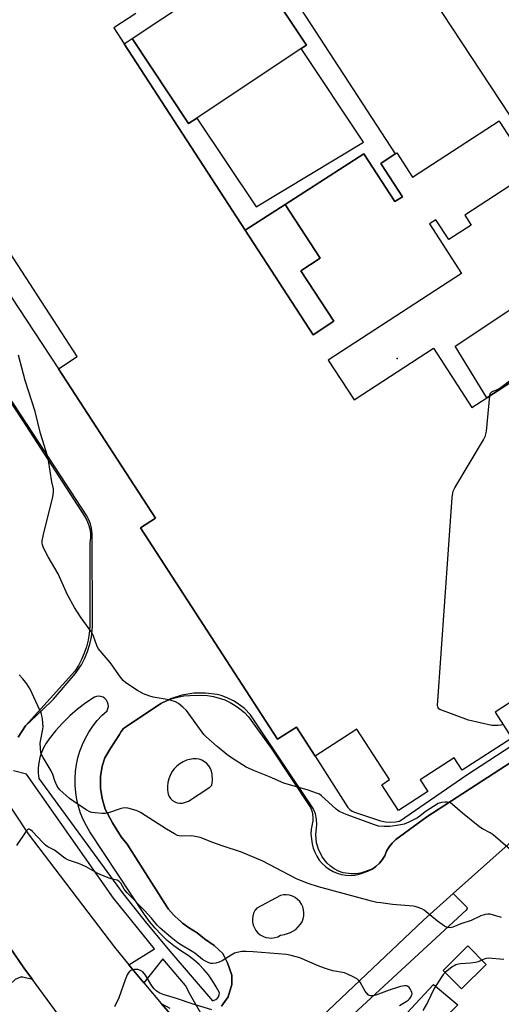
# Model space of a CAD drawing. Units: inches. Extents: x 1279763 to 1285763, y 513451 to 517452.
# Drawn here: x 1283092 to 1283292, y 515627 to 516037 of the extents above; entities that cross this region are included whole.
import ezdxf

# ---------------------------------------------------------------- set-up
doc = ezdxf.new("R2010")
doc.units = ezdxf.units.IN
doc.header["$MEASUREMENT"] = 0
for name, color, linetype in [('BLDG-Footprint', 5, 'Continuous'), ('CULTRL-Pad', 6, 'Continuous'), ('ELEV-Spot Elevation', 7, 'Continuous'), ('TRANS-Driveway', 251, 'Continuous'), ('TRANS-Non Street Sidewalk', 7, 'Continuous'), ('TRANS-Parking Lot', 4, 'Continuous'), ('TRANS-Road', 130, 'Continuous'), ('TRANS-Street Sidewalk', 7, 'Continuous'), ('Undefined', 1, 'Continuous')]:
    doc.layers.add(name, color=color, linetype=linetype)

msp = doc.modelspace()

# ---------------------------------------------------------------- linework, layer by layer
at = {"layer": 'BLDG-Footprint', "elevation": 352.05}
for points in [[(1283305.65, 515758.67), (1283289.81, 515748.39), (1283296.79, 515737.64), (1283276.08, 515724.2), (1283272.72, 515729.37), (1283258.65, 515720.24), (1283261.8, 515715.37), (1283249.56, 515707.44), (1283242.59, 515718.18), (1283245.9, 515720.33), (1283232.25, 515741.36), (1283214.89, 515730.1), (1283207.1, 515742.19), (1283199.25, 515737.1), (1283142.16, 515825.12), (1283148.42, 515829.18), (1283108.06, 515891.4), (1283115.84, 515896.45), (1283058.19, 515985.32), (1283050.35, 515980.23), (1283037.55, 515971.93), (1283021.7, 515996.35), (1282999.48, 516030.62), (1283120.23, 516108.94)], [(1283140.24, 516039.25), (1283131.15, 516033.35), (1283135.47, 516026.7), (1283185.83, 515949.05), (1283214.04, 515905.56), (1283222.63, 515911.14), (1283208.97, 515932.2), (1283216.98, 515937.39), (1283202.48, 515959.74), (1283235.14, 515980.88), (1283248.06, 515960.96), (1283251.22, 515963.01), (1283242.2, 515976.91), (1283248.23, 515980.82), (1283248.84, 515981.22), (1283255.35, 515971.18), (1283291.45, 515994.6), (1283291.82, 515994.02), (1283304.56, 515974.37)], [(1283305.12, 515973.52), (1283277.17, 515955.39), (1283279.86, 515951.23), (1283270.47, 515945.14), (1283265.1, 515953.42), (1283262.45, 515951.7), (1283275.87, 515931.01), (1283220.37, 515895.01), (1283231.08, 515878.5), (1283264.11, 515899.92), (1283280.11, 515875.26), (1283286.38, 515879.32), (1283320.77, 515901.63)]]:
    msp.add_lwpolyline(points, dxfattribs=at)
at = {"layer": 'BLDG-Footprint', "elevation": 346.25}
msp.add_lwpolyline([(1283286.07, 515643.41), (1283275.76, 515633.23), (1283268.19, 515640.89), (1283278.5, 515651.08)], close=True, dxfattribs=at)
at = {"layer": 'CULTRL-Pad'}
for points in [[(1283372.76, 515934.91), (1283387.15, 515908.96), (1283371.21, 515896.41), (1283364.83, 515892.79), (1283347.84, 515918.79), (1283353.68, 515923.91), (1283350.89, 515928.36), (1283344, 515923.78), (1283295.93, 515996.93), (1283243.89, 516076.13), (1283240.58, 516081.17), (1283238.48, 516083.45), (1283261.66, 516098.29), (1283311.92, 516130.47), (1283418.65, 515968.42), (1283422.04, 515963.29)], [(1283165.63, 515995.78), (1283162.26, 515993.53), (1283138.72, 516028.91), (1283187.71, 516061.52), (1283188.64, 516060.11), (1283211.25, 516026.14), (1283209.1, 516024.71)], [(1283222.63, 515911.14), (1283214.04, 515905.57), (1283185.83, 515949.05), (1283202.48, 515959.74), (1283216.98, 515937.39), (1283208.97, 515932.2)], [(1283320.77, 515901.63), (1283286.38, 515879.32), (1283273.11, 515900.74), (1283306.31, 515922.87)]]:
    msp.add_lwpolyline(points, close=True, dxfattribs=at)
at = {"layer": 'ELEV-Spot Elevation'}
msp.add_point((1283249.04, 515895.71, 351.83), dxfattribs=at)
at = {"layer": 'TRANS-Driveway'}
for points in [[(1283097.26, 515637.16), (1283093.25, 515638.05), (1283092.34, 515638.05), (1283090.1, 515637.14), (1283084.77, 515632.05), (1283083.5, 515633.63), (1283079.15, 515639.85), (1283085.7, 515644.69), (1283086.66, 515646.12), (1283087.56, 515648.29), (1283087.96, 515650.25), (1283093.73, 515641.94)], [(1283243.03, 515581.7), (1283240.61, 515579.15), (1283229.62, 515567.59), (1283223.06, 515574.08), (1283225.7, 515577.11), (1283227.61, 515579.83), (1283228.86, 515582.53), (1283230.01, 515587.31), (1283230.71, 515592.27), (1283230.81, 515599.2), (1283264.2, 515634.98), (1283274.35, 515626.58), (1283251.02, 515603.49), (1283257.51, 515596.94)]]:
    msp.add_lwpolyline(points, close=True, dxfattribs=at)
at = {"layer": 'TRANS-Non Street Sidewalk'}
msp.add_lwpolyline([(1283243.89, 516076.13), (1283203.06, 516050.32), (1283248.23, 515980.82), (1283242.2, 515976.91), (1283251.22, 515963.01), (1283248.06, 515960.96), (1283235.14, 515980.88), (1283202.48, 515959.74), (1283185.83, 515949.05), (1283135.47, 516026.7), (1283138.72, 516028.91), (1283162.26, 515993.53), (1283165.63, 515995.78), (1283190.36, 515958.79), (1283234.98, 515985.79), (1283209.1, 516024.71), (1283211.25, 516026.14), (1283188.64, 516060.11), (1283194.68, 516064.17), (1283198.3, 516058.8), (1283199.32, 516059.01), (1283200.82, 516059.6), (1283234.97, 516081.65), (1283240.58, 516081.17)], close=True, dxfattribs=at)
at = {"layer": 'TRANS-Parking Lot'}
msp.add_lwpolyline([(1283068.57, 515907.06), (1283092.94, 515870.06), (1283118.96, 515830.02), (1283119.88, 515828.36), (1283120.6, 515826.59), (1283121.09, 515824.75), (1283121.36, 515822.86), (1283121.39, 515820.95), (1283121.19, 515819.06), (1283121.19, 515783.9), (1283120.93, 515781.1), (1283120.45, 515778.33), (1283119.75, 515775.6), (1283118.83, 515772.94), (1283117.72, 515770.36), (1283116.4, 515767.87), (1283114.9, 515765.5), (1283094.4, 515742.69), (1283091.36, 515737.97)], dxfattribs=at)
for points in [[(1283175.93, 515625.99, 0), (1283178.74, 515629.95, 0), (1283180.19, 515635, 0), (1283180.21, 515638.85, 0), (1283178.39, 515643.98, 0), (1283176.47, 515647.94, 0), (1283172.82, 515651.2, 0), (1283168.9, 515654.04, 0), (1283165.78, 515656.57, 0), (1283162.24, 515658.69, 0), (1283159.75, 515660.55, 0), (1283158.95, 515661.21, 0), (1283156.66, 515663.32, 0), (1283155.94, 515664.06, 0), (1283153.91, 515666.4, 0), (1283153.3, 515667.22, 0), (1283136.62, 515693.43, 0), (1283134.23, 515696.55, 0), (1283130.51, 515702.37, 0), (1283127.48, 515707.98, 0), (1283126.29, 515712.5, 0), (1283125.52, 515716.7, 0), (1283125.59, 515721.62, 0), (1283126.23, 515725.88, 0), (1283127.39, 515729.37, 0), (1283129.82, 515733.56, 0), (1283133.49, 515739.06, 0), (1283134.17, 515740.42, 0), (1283135.14, 515741.6, 0), (1283136.38, 515742.47, 0), (1283150.75, 515752.01, 0), (1283153, 515753.13, 0), (1283155.35, 515754.03, 0), (1283157.77, 515754.72, 0), (1283160.24, 515755.17, 0), (1283162.75, 515755.39, 0), (1283167.72, 515755.44, 0), (1283170.16, 515755.28, 0), (1283172.58, 515754.9, 0), (1283174.96, 515754.3, 0), (1283177.27, 515753.48, 0), (1283179.49, 515752.45, 0), (1283181.62, 515751.22, 0), (1283183.62, 515749.8, 0), (1283185.48, 515748.21, 0), (1283187.18, 515746.45, 0), (1283196.59, 515733.4, 0), (1283212.94, 515708.69, 0), (1283213.49, 515707.39, 0), (1283213.85, 515706.03, 0), (1283214.01, 515704.62, 0), (1283213.95, 515703.21, 0), (1283213.27, 515699.74, 0), (1283213.18, 515697.61, 0), (1283213.65, 515693.64, 0), (1283214.09, 515691.82, 0), (1283214.74, 515690.06, 0), (1283215.59, 515688.4, 0), (1283216.63, 515686.84, 0), (1283217.84, 515685.42, 0), (1283219.21, 515684.14, 0), (1283220.72, 515683.03, 0), (1283222.35, 515682.11, 0), (1283224.07, 515681.38, 0), (1283225.87, 515680.86, 0), (1283227.72, 515680.55, 0), (1283229.59, 515680.46, 0), (1283231.45, 515680.59, 0), (1283233.29, 515680.93, 0), (1283236.9, 515682.15, 0), (1283238.62, 515683.05, 0), (1283240.2, 515684.16, 0), (1283241.62, 515685.48, 0), (1283242.85, 515686.98, 0), (1283243.88, 515688.62, 0), (1283244.66, 515690.51, 0), (1283245.69, 515692.29, 0), (1283246.95, 515693.9, 0), (1283248.42, 515695.33, 0), (1283261.45, 515704.89, 0), (1283304.44, 515732.67, 0)], [(1283309.21, 515705.82, 0), (1283272.34, 515672.85, 0), (1283260.06, 515661.87, 0), (1283196.63, 515601.77, 0)], [(1283195.13, 515576.7, 0), (1283150.76, 515627.18, 0), (1283154.46, 515625.23, 0)]]:
    msp.add_polyline3d(points, dxfattribs=at)
for points in [[(1283165.38, 515729.01, 0), (1283164.14, 515729.03, 0), (1283161.38, 515728.4, 0), (1283159.92, 515727.76, 0), (1283158.56, 515726.94, 0), (1283157.31, 515725.94, 0), (1283156.22, 515724.79, 0), (1283155.28, 515723.5, 0), (1283154.52, 515722.1, 0), (1283153.96, 515720.61, 0), (1283153.59, 515719.06, 0), (1283153.44, 515717.48, 0), (1283153.49, 515715.89, 0), (1283153.75, 515714.32, 0), (1283154.17, 515713.31, 0), (1283154.78, 515712.41, 0), (1283155.56, 515711.66, 0), (1283156.48, 515711.07, 0), (1283157.49, 515710.69, 0), (1283158.57, 515710.52, 0), (1283159.65, 515710.57, 0), (1283162.15, 515711.41, 0), (1283171.09, 515717.18, 0), (1283171.92, 515718.06, 0), (1283172.25, 515719.96, 0), (1283172.11, 515722.66, 0), (1283171.82, 515723.87, 0), (1283171.34, 515725.01, 0), (1283170.67, 515726.06, 0), (1283169.84, 515726.99, 0), (1283168.86, 515727.77, 0), (1283167.78, 515728.37, 0), (1283166.61, 515728.79, 0)], [(1283195.6, 515654.4, 0), (1283196.87, 515654.37, 0), (1283198.12, 515654.55, 0), (1283199.32, 515654.93, 0), (1283200.45, 515655.51, 0), (1283202.2, 515655.8, 0), (1283204.68, 515656.64, 0), (1283206.88, 515657.92, 0), (1283208.78, 515660.09, 0), (1283209.44, 515661.17, 0), (1283209.91, 515662.35, 0), (1283210.18, 515663.59, 0), (1283210.25, 515664.86, 0), (1283210.11, 515666.12, 0), (1283209.76, 515667.34, 0), (1283209.22, 515668.49, 0), (1283208.5, 515669.54, 0), (1283207.61, 515670.45, 0), (1283206.59, 515671.2, 0), (1283205.46, 515671.78, 0), (1283204.25, 515672.16, 0), (1283202.99, 515672.34, 0), (1283201.72, 515672.31, 0), (1283200.47, 515672.07, 0), (1283190.59, 515666.87, 0), (1283189.85, 515665.84, 0), (1283189.31, 515664.7, 0), (1283188.95, 515663.48, 0), (1283188.81, 515662.23, 0), (1283188.87, 515660.96, 0), (1283189.14, 515659.73, 0), (1283189.61, 515658.56, 0), (1283190.27, 515657.48, 0), (1283191.1, 515656.52, 0), (1283192.08, 515655.72, 0), (1283193.17, 515655.08, 0), (1283194.36, 515654.64, 0)]]:
    msp.add_polyline3d(points, close=True, dxfattribs=at)
at = {"layer": 'TRANS-Road'}
for points in [[(1282872.49, 516036.94), (1282915.87, 515970.97), (1282964.68, 515896.77), (1283032.24, 515793.29), (1283045.35, 515773.41), (1283090.3, 515705.51), (1283095.42, 515697.76), (1283131.35, 515650.51), (1283137.39, 515643.24), (1283143.64, 515635.74), (1283150.76, 515627.18), (1283195.13, 515576.7), (1283207.49, 515564.84), (1283221.19, 515551.69), (1283228.68, 515544.51), (1283268.85, 515509.31), (1283271.51, 515506.83), (1283284.03, 515495.17), (1283296.77, 515483.31)], [(1283109.56, 515620.5), (1283097.26, 515637.16), (1283093.73, 515641.94), (1283087.96, 515650.25)]]:
    msp.add_lwpolyline(points, dxfattribs=at)
at = {"layer": 'TRANS-Street Sidewalk'}
msp.add_lwpolyline([(1283196.63, 515601.77), (1283260.06, 515661.87), (1283272.34, 515672.85), (1283278, 515667.28), (1283278.16, 515666.61), (1283277.81, 515665.93), (1283207.54, 515601.13)], dxfattribs=at)
for points in [[(1283091.36, 515737.97, 0), (1283094.4, 515742.69, 0), (1283101.33, 515749.21, 0), (1283105.97, 515753.83, 0), (1283115.11, 515764.34, 0), (1283117.64, 515768.15, 0), (1283119.06, 515770.88, 0), (1283120.24, 515773.72, 0), (1283121.16, 515776.65, 0), (1283121.82, 515779.63, 0), (1283122.32, 515784.13, 0), (1283122.12, 515822.69, 0), (1283121.84, 515825.08, 0), (1283121.39, 515826.85, 0), (1283120.75, 515828.53, 0), (1283119.93, 515830.12, 0), (1283097.77, 515864.17, 0), (1282995, 516020.61, 0)], [(1283061.62, 515961.82, 0), (1283108.06, 515891.4, 0), (1283148.42, 515829.18, 0), (1283142.16, 515825.12, 0), (1283199.25, 515737.1, 0), (1283207.1, 515742.19, 0), (1283214.89, 515730.1, 0), (1283228.57, 515708.66, 0), (1283229.34, 515707.85, 0), (1283230.27, 515707.22, 0), (1283231.3, 515706.79, 0), (1283242.12, 515703.13, 0), (1283244.19, 515702.72, 0), (1283246.29, 515702.58, 0), (1283248.4, 515702.7, 0), (1283249.96, 515702.99, 0), (1283277.97, 515722.29, 0), (1283299.48, 515736.34, 0)], [(1283304.44, 515732.67, 0), (1283261.45, 515704.89, 0), (1283248.42, 515695.33, 0), (1283246.95, 515693.9, 0), (1283245.69, 515692.29, 0), (1283244.66, 515690.51, 0), (1283243.88, 515688.62, 0), (1283242.85, 515686.98, 0), (1283241.62, 515685.48, 0), (1283240.2, 515684.16, 0), (1283238.62, 515683.05, 0), (1283233.76, 515681.38, 0), (1283231.85, 515681.08, 0), (1283229.87, 515681.04, 0), (1283226.55, 515681.57, 0), (1283224.65, 515682.24, 0), (1283222.87, 515683.16, 0), (1283221.25, 515684.29, 0), (1283219.84, 515685.59, 0), (1283217.82, 515688.21, 0), (1283216.24, 515691.37, 0), (1283215.49, 515693.96, 0), (1283215.13, 515697.52, 0), (1283215.55, 515701.55, 0), (1283215.5, 515703.85, 0), (1283215.01, 515706.13, 0), (1283214.1, 515708.26, 0), (1283188, 515747.26, 0), (1283185.44, 515749.92, 0), (1283182.47, 515752.2, 0), (1283180.87, 515753.17, 0), (1283178.35, 515754.39, 0), (1283175.73, 515755.32, 0), (1283174.18, 515755.7, 0), (1283169.34, 515756.38, 0), (1283164.38, 515756.33, 0), (1283159.46, 515755.52, 0), (1283154.75, 515753.99, 0), (1283153, 515753.13, 0), (1283150.75, 515752.01, 0), (1283136.38, 515742.47, 0), (1283135.14, 515741.6, 0), (1283134.17, 515740.42, 0), (1283133.49, 515739.06, 0), (1283129.82, 515733.56, 0), (1283127.39, 515729.37, 0), (1283126.23, 515725.88, 0), (1283125.59, 515721.62, 0), (1283125.52, 515716.7, 0), (1283126.29, 515712.5, 0), (1283127.48, 515707.98, 0), (1283130.51, 515702.37, 0), (1283134.23, 515696.55, 0), (1283136.62, 515693.43, 0), (1283153.3, 515667.22, 0), (1283153.91, 515666.4, 0), (1283155.94, 515664.06, 0), (1283156.66, 515663.32, 0), (1283158.95, 515661.21, 0), (1283159.75, 515660.55, 0), (1283162.24, 515658.69, 0), (1283165.78, 515656.57, 0), (1283168.9, 515654.04, 0), (1283172.82, 515651.2, 0), (1283176.47, 515647.94, 0), (1283178.39, 515643.98, 0), (1283180.21, 515638.85, 0), (1283180.19, 515635, 0), (1283178.74, 515629.95, 0), (1283175.93, 515625.99, 0)], [(1283167.35, 515623.05, 0), (1283163.04, 515630.55, 0), (1283160.98, 515634.6, 0), (1283151.59, 515645.64, 0), (1283143.64, 515635.74, 0), (1283137.39, 515643.24, 0), (1283148.07, 515649.87, 0), (1283130.97, 515670.9, 0), (1283094.82, 515722.61, 0), (1283089.34, 515723.94, 0)]]:
    msp.add_polyline3d(points, dxfattribs=at)
msp.add_polyline3d([(1283154.38, 515648.88, 0), (1283172.13, 515628.26, 0), (1283173.6, 515628.79, 0), (1283174.25, 515629.28, 0), (1283174.73, 515629.94, 0), (1283175, 515630.71, 0), (1283175.04, 515631.53, 0), (1283173.7, 515634.12, 0), (1283172.17, 515636.61, 0), (1283170.48, 515638.98, 0), (1283168.61, 515641.22, 0), (1283166.59, 515643.33, 0), (1283164.42, 515645.28, 0), (1283162.12, 515647.07, 0), (1283159.07, 515648.98, 0), (1283156.16, 515651.08, 0), (1283153.38, 515653.36, 0), (1283150.76, 515655.82, 0), (1283148.3, 515658.44, 0), (1283146.02, 515661.22, 0), (1283143.91, 515664.14, 0), (1283121.19, 515698.56, 0), (1283119.7, 515701.08, 0), (1283118.4, 515703.7, 0), (1283117.3, 515706.41, 0), (1283116.41, 515709.19, 0), (1283115.73, 515712.03, 0), (1283115.26, 515714.92, 0), (1283115.01, 515717.83, 0), (1283114.98, 515720.76, 0), (1283115.17, 515723.67, 0), (1283115.58, 515726.57, 0), (1283116.2, 515729.42, 0), (1283117.04, 515732.22, 0), (1283118.09, 515734.96, 0), (1283119.33, 515737.6, 0), (1283120.77, 515740.14, 0), (1283122.4, 515742.57, 0), (1283124.2, 515744.87, 0), (1283126.18, 515747.03, 0), (1283128.31, 515749.03, 0), (1283128.69, 515749.88, 0), (1283128.86, 515750.8, 0), (1283128.81, 515751.73, 0), (1283128.55, 515752.62, 0), (1283128.09, 515753.43, 0), (1283127.45, 515754.11, 0), (1283126.67, 515754.62, 0), (1283125.79, 515754.93, 0), (1283124.87, 515755.04, 0), (1283123.95, 515754.92, 0), (1283123.07, 515754.59, 0), (1283119.5, 515752.23, 0), (1283116.07, 515749.64, 0), (1283112.82, 515746.85, 0), (1283109.75, 515743.86, 0), (1283106.86, 515740.69, 0), (1283104.18, 515737.34, 0), (1283102.94, 515735.54, 0), (1283101.88, 515733.62, 0), (1283101.02, 515731.61, 0), (1283100.36, 515729.52, 0), (1283099.92, 515727.37, 0), (1283099.7, 515725.19, 0), (1283099.69, 515723, 0), (1283099.9, 515720.82, 0), (1283134.96, 515672.72, 0), (1283144.12, 515661.31, 0)], close=True, dxfattribs=at)
at = {"layer": 'Undefined'}
for points, elevation in [([(1283300.25, 515687.64), (1283288.95, 515697.28), (1283287.75, 515698.1), (1283284.52, 515699.77), (1283283.39, 515700.48), (1283276.28, 515706.36), (1283272.11, 515709.99), (1283271.43, 515710.49), (1283270.94, 515710.75), (1283269.91, 515710.96), (1283268.82, 515710.97), (1283267.46, 515710.77), (1283266.1, 515710.32), (1283260.65, 515706.97), (1283258.41, 515705.05), (1283257.56, 515704.44), (1283253.84, 515702.6), (1283251.94, 515701.81), (1283249.67, 515701.35), (1283245.92, 515700.83), (1283243.56, 515700.77), (1283241.22, 515700.95), (1283239.56, 515701.46), (1283228.2, 515705.62), (1283226.84, 515706.18), (1283225.05, 515707.06), (1283224.32, 515707.48), (1283223.64, 515708), (1283220.52, 515710.99), (1283217.61, 515713.51), (1283216.67, 515714.21), (1283215.89, 515714.61), (1283211.95, 515715.91), (1283201.87, 515718.88), (1283195.97, 515721.52), (1283189.62, 515723.94), (1283186.23, 515725.57), (1283180.07, 515729.45), (1283178.15, 515730.76), (1283174.09, 515734.15), (1283169.47, 515738.27), (1283168.61, 515739.17), (1283167.9, 515740.05), (1283161.31, 515749.13), (1283159.87, 515750.53), (1283158.11, 515751.97), (1283156.81, 515752.65), (1283154.57, 515753.46), (1283153.34, 515753.71), (1283147.52, 515754.6), (1283146.16, 515755.02), (1283143.51, 515756.06), (1283142.22, 515756.67), (1283140.99, 515757.44), (1283136.16, 515760.66), (1283135.03, 515761.55), (1283133.91, 515762.91), (1283129.59, 515769.02), (1283125.38, 515773.94), (1283124.67, 515774.87), (1283124.06, 515776.1), (1283122.65, 515780.07), (1283121.95, 515781.62), (1283117.56, 515787.67), (1283115.97, 515790.05), (1283114.78, 515791.98), (1283111.89, 515797.29), (1283107.97, 515805.94), (1283103.77, 515813.12), (1283101.92, 515816.79), (1283101.45, 515818.13), (1283101.35, 515818.91), (1283101.37, 515819.74), (1283101.8, 515822.34), (1283105.78, 515838.08), (1283106.08, 515840.04), (1283106.08, 515841.41), (1283105.3, 515844.34), (1283103.97, 515853.13), (1283103.57, 515855.17), (1283100.61, 515864.45), (1283098.46, 515873.56), (1283094.19, 515886.48), (1283091.4, 515897.04)], 350), ([(1283287.55, 515880.09), (1283287.8, 515881.02), (1283288.01, 515881.37), (1283288.38, 515881.71), (1283289.04, 515882.06), (1283290.85, 515882.78), (1283291.72, 515883.27), (1283296.84, 515887.16), (1283298.93, 515888.51), (1283301.36, 515889.78), (1283304, 515890.76)], 352), ([(1283293.11, 515743.31), (1283292.16, 515743.04), (1283291.11, 515742.9), (1283289.75, 515742.82), (1283288.37, 515742.89), (1283278.71, 515745.13), (1283266.86, 515749.54), (1283266.41, 515749.81), (1283266.07, 515750.15), (1283265.9, 515750.61), (1283265.85, 515751.15), (1283271.95, 515837.84), (1283272.14, 515839.62), (1283272.37, 515840.46), (1283273.03, 515841.78), (1283284.91, 515861.86), (1283285.74, 515863.44), (1283285.98, 515864.27), (1283286.15, 515865.44), (1283287.55, 515880.09)], 352), ([(1283292.44, 515662.89), (1283287.8, 515664.24), (1283286.77, 515664.34), (1283285.7, 515664.15), (1283283.84, 515663.56), (1283279.89, 515661.7), (1283275.53, 515660.32), (1283272.15, 515658.89), (1283271.08, 515658.65), (1283270.02, 515658.73), (1283269.51, 515658.9), (1283268.78, 515659.31), (1283265.76, 515661.46), (1283260.3, 515665.97), (1283259.29, 515666.52), (1283257.4, 515667.28), (1283256.57, 515667.52), (1283255.69, 515667.67), (1283247.05, 515668.39), (1283242.2, 515668.96), (1283240.51, 515669.23), (1283238.32, 515669.74), (1283216.33, 515675.66), (1283211.97, 515677.03), (1283207.42, 515678.92), (1283203.95, 515680.62), (1283193.16, 515686.42), (1283184.2, 515690.08), (1283176.15, 515692.75), (1283171.86, 515694.34), (1283168.13, 515695.87), (1283167.02, 515696.23), (1283165, 515696.69), (1283163.55, 515696.92), (1283159.21, 515696.82), (1283158.36, 515696.88), (1283157.62, 515697.06), (1283156.31, 515697.7), (1283153, 515699.68), (1283142.2, 515706.61), (1283141.18, 515707.15), (1283140.37, 515707.45), (1283137, 515708.37), (1283135.6, 515708.56), (1283134.2, 515708.28), (1283128.95, 515706.51), (1283127.62, 515706.17), (1283126.21, 515706.17), (1283123.35, 515706.45), (1283121.94, 515706.66), (1283121.14, 515706.93), (1283119.62, 515707.81), (1283114.42, 515711.26), (1283112.65, 515712.53), (1283108.72, 515716.04), (1283108.05, 515716.83), (1283107.47, 515717.83), (1283106.57, 515719.85), (1283105.68, 515722.45), (1283105.04, 515723.98), (1283101.72, 515729.52), (1283101.05, 515730.83), (1283100.77, 515731.66), (1283100.56, 515733.43), (1283100.52, 515735.52), (1283100.71, 515736.97), (1283101.54, 515741.33), (1283101.67, 515742.5), (1283101.62, 515743.68), (1283101.39, 515745.75), (1283101.2, 515746.92), (1283100.99, 515747.76), (1283096.35, 515758.03), (1283094.96, 515760.18), (1283093.23, 515762.35), (1283091.78, 515763.9)], 348), ([(1283249.97, 515626.28), (1283252.81, 515627.98), (1283253.55, 515628.49), (1283254.21, 515629.07), (1283254.68, 515629.73), (1283255.03, 515630.45), (1283255.22, 515631.2), (1283255.2, 515631.69), (1283254.91, 515632.44), (1283254.48, 515633.15), (1283253.97, 515633.8), (1283253.38, 515634.28), (1283252.9, 515634.43), (1283252.1, 515634.46), (1283250.42, 515634.23), (1283245.72, 515632.68), (1283240.14, 515630.53), (1283239.01, 515630.28), (1283237.91, 515630.28), (1283237.44, 515630.45), (1283237.03, 515630.76), (1283235.78, 515632.2), (1283235.16, 515633.16), (1283233.63, 515635.98), (1283233.14, 515636.67), (1283232.53, 515637.22), (1283231.03, 515638.05), (1283228.41, 515639.3), (1283227.08, 515639.83), (1283222.2, 515640.71), (1283219.65, 515641.5), (1283216.85, 515642.55), (1283208.51, 515646.09), (1283204.93, 515647.13), (1283202.96, 515647.48), (1283189.13, 515648.67), (1283186.19, 515648.81), (1283184.42, 515648.76), (1283182.39, 515648.41), (1283181.28, 515648.04), (1283179.99, 515647.3), (1283176.26, 515644.86), (1283175, 515644.28), (1283173.64, 515643.96), (1283172.28, 515643.78), (1283171.45, 515643.83), (1283170.36, 515644.18), (1283169.3, 515644.68), (1283168.07, 515645.46), (1283164.78, 515648), (1283163.09, 515649.17), (1283159.3, 515651.39), (1283157.81, 515652.37), (1283154.99, 515654.54), (1283150.4, 515658.51), (1283149.18, 515659.76), (1283146.86, 515662.63), (1283143.94, 515665.79), (1283136.68, 515673.13), (1283135.48, 515674.75), (1283134, 515677.22), (1283133.25, 515678.04), (1283132.53, 515678.4), (1283130.03, 515678.95), (1283128.14, 515679.65), (1283124.46, 515681.3), (1283119.61, 515683.97), (1283117.88, 515684.83), (1283116.38, 515685.44), (1283112.33, 515686.83), (1283111.13, 515687.4), (1283110.19, 515688.03), (1283106.42, 515690.89), (1283103.68, 515692.33), (1283102.64, 515693.04), (1283101.57, 515694.08), (1283097.34, 515698.79), (1283096.47, 515699.48), (1283095.84, 515699.68), (1283095.64, 515699.67), (1283095.24, 515699.45), (1283094.69, 515698.86), (1283090.62, 515692.93)], 346), ([(1283284.29, 515645.22), (1283282.68, 515644.52), (1283281.6, 515644.22), (1283279.58, 515643.95), (1283275.42, 515643.6), (1283274.56, 515643.46), (1283273.47, 515643.15), (1283272.7, 515642.8), (1283271.97, 515642.31), (1283269.07, 515640)], 346), ([(1283293.39, 515645.37), (1283286.92, 515645.94), (1283285.58, 515645.77), (1283284.29, 515645.22)], 346), ([(1283171.95, 515624.49), (1283164.15, 515626.87), (1283157.26, 515629.17), (1283151.62, 515630.91), (1283150.28, 515631.43), (1283149.55, 515631.81), (1283148.69, 515632.42), (1283147.92, 515633.15), (1283146.94, 515634.51), (1283144.32, 515638.97), (1283143.81, 515639.67), (1283143.21, 515640.28), (1283142.21, 515640.87), (1283141.11, 515641.23), (1283139.75, 515641.24), (1283138.44, 515640.96), (1283137.99, 515640.72), (1283137.6, 515640.38), (1283137.08, 515639.77), (1283136.65, 515639.07), (1283135.78, 515636.95), (1283133.15, 515629.42), (1283131.35, 515625.7)], 344), ([(1283269.07, 515640), (1283268.35, 515639.26), (1283267.66, 515638.3), (1283264.44, 515633.31), (1283261.65, 515627.5), (1283259.76, 515624.18)], 346)]:
    msp.add_lwpolyline(points, dxfattribs=dict(at, elevation=elevation))

doc.saveas('drawing.dxf')
